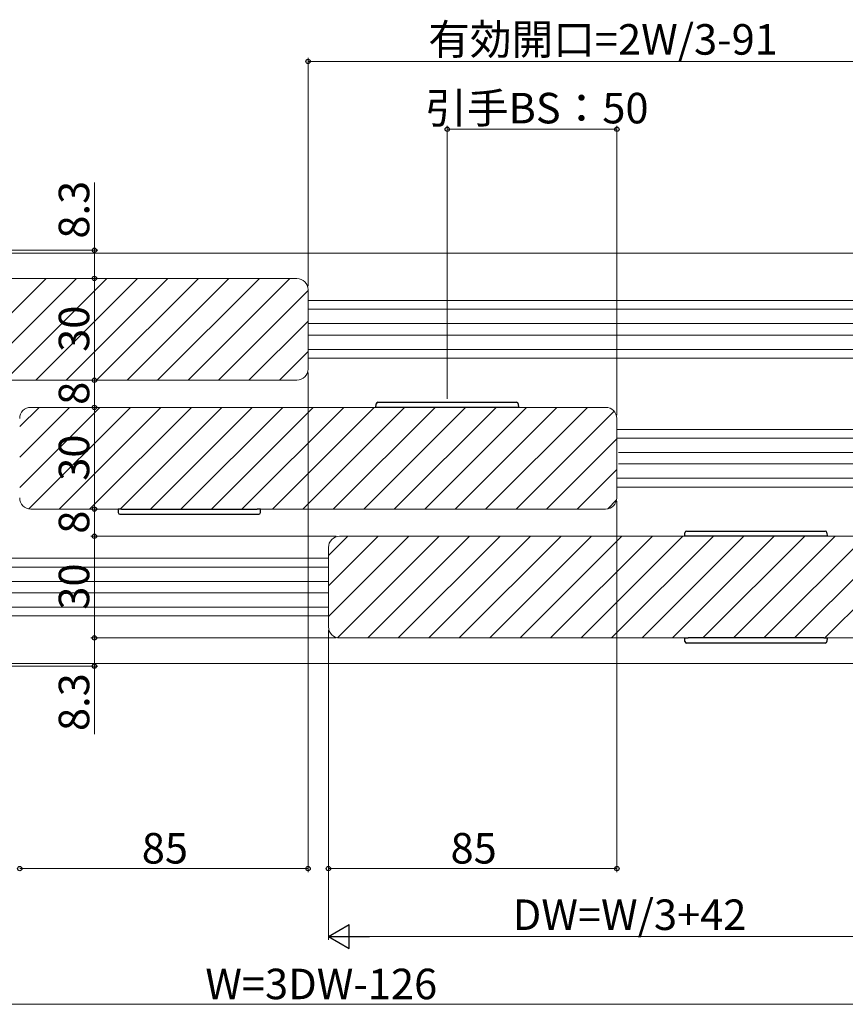
# Model space of a CAD drawing. Extents: x 0 to 1050, y 0 to 1615.
# Drawn here: x 588 to 831, y 622 to 912 of the extents above; entities that cross this region are included whole.
import ezdxf

# ---------------------------------------------------------------- set-up
doc = ezdxf.new("R2010")
doc.units = 0
for name, color, linetype, lineweight in [('YKK_12', 2, 'CONTINUOUS', 13), ('YKK_13', 4, 'CONTINUOUS', 30), ('YKK_D', 6, 'CONTINUOUS', 13)]:
    doc.layers.add(name, color=color, linetype=linetype, lineweight=lineweight)
doc.styles.add('text-b', font='txt')

msp = doc.modelspace()

# ---------------------------------------------------------------- linework, layer by layer
at = {"layer": 'YKK_12', "ltscale": 1.5}
for p, q in [((496.5, 843), (855.5, 843)), ((673, 829), (853.52, 829)), ((673, 826.4), (853.5, 826.4)), ((673, 822.2), (851.29, 822.2)), ((673, 818.8), (851.29, 818.8)), ((673, 814.6), (853.5, 814.6)), ((673, 812), (853.52, 812)), ((764, 791), (853.52, 791)), ((764, 788.4), (853.5, 788.4)), ((764.5, 784.2), (851.29, 784.2)), ((764.5, 780.8), (851.29, 780.8)), ((764, 776.6), (853.5, 776.6)), ((764, 774), (853.52, 774)), ((498.48, 753), (679, 753)), ((498.5, 750.4), (679, 750.4)), ((500.71, 746.2), (679, 746.2)), ((500.71, 742.8), (679, 742.8)), ((498.5, 738.6), (679, 738.6)), ((498.48, 736), (679, 736)), ((496.5, 722), (855.5, 722))]:
    msp.add_line(p, q, dxfattribs=at)
at = {"layer": 'YKK_12', "ltscale": 0.5}
for p, q in [((669.7, 835.5), (500.3, 835.5)), ((673, 808.8), (673, 832.2)), ((500.3, 805.5), (669.7, 805.5)), ((591.3, 797.5), (760.7, 797.5)), ((764, 794.2), (764, 770.8)), ((760.7, 767.5), (591.3, 767.5)), ((682.3, 759.5), (851.7, 759.5)), ((679, 732.8), (679, 756.2)), ((851.7, 729.5), (682.3, 729.5))]:
    msp.add_line(p, q, dxfattribs=at)
at = {"layer": 'YKK_12', "linetype": 'Continuous'}
for p, q in [((565.77, 805.5), (595.77, 835.5)), ((574.75, 805.5), (604.75, 835.5)), ((583.73, 805.5), (613.73, 835.5)), ((592.71, 805.5), (622.71, 835.5)), ((601.69, 805.5), (631.69, 835.5)), ((610.67, 805.5), (640.67, 835.5)), ((619.65, 805.5), (649.65, 835.5)), ((628.63, 805.5), (658.63, 835.5)), ((637.61, 805.5), (667.61, 835.5)), ((646.59, 805.5), (673, 831.91)), ((655.57, 805.5), (673, 822.93)), ((664.55, 805.5), (673, 813.95)), ((588, 791.81), (593.69, 797.5)), ((588, 782.83), (602.67, 797.5)), ((588, 773.85), (611.65, 797.5)), ((590.69, 767.56), (620.63, 797.5)), ((599.61, 767.5), (629.61, 797.5)), ((608.59, 767.5), (638.59, 797.5)), ((617.57, 767.5), (647.57, 797.5)), ((626.55, 767.5), (656.55, 797.5)), ((635.53, 767.5), (665.53, 797.5)), ((644.51, 767.5), (674.51, 797.5)), ((653.49, 767.5), (683.49, 797.5)), ((662.47, 767.5), (692.47, 797.5)), ((671.45, 767.5), (701.45, 797.5)), ((680.43, 767.5), (710.43, 797.5)), ((689.41, 767.5), (719.41, 797.5)), ((698.39, 767.5), (728.39, 797.5)), ((707.37, 767.5), (737.37, 797.5)), ((716.35, 767.5), (746.35, 797.5)), ((725.33, 767.5), (755.33, 797.5)), ((734.31, 767.5), (763.19, 796.37)), ((743.29, 767.5), (764, 788.21)), ((752.28, 767.5), (764, 779.22)), ((761.31, 767.56), (763.94, 770.19)), ((679, 753.81), (684.69, 759.5)), ((679, 744.83), (693.67, 759.5)), ((679, 735.85), (702.65, 759.5)), ((681.69, 729.56), (711.63, 759.5)), ((690.61, 729.5), (720.61, 759.5)), ((699.59, 729.5), (729.59, 759.5)), ((708.57, 729.5), (738.57, 759.5)), ((717.55, 729.5), (747.55, 759.5)), ((726.53, 729.5), (756.53, 759.5)), ((735.51, 729.5), (765.51, 759.5)), ((744.49, 729.5), (774.49, 759.5)), ((753.47, 729.5), (783.47, 759.5)), ((762.45, 729.5), (792.45, 759.5)), ((771.43, 729.5), (801.43, 759.5)), ((780.41, 729.5), (810.41, 759.5)), ((789.39, 729.5), (819.39, 759.5)), ((798.37, 729.5), (828.37, 759.5)), ((807.35, 729.5), (837.35, 759.5)), ((816.33, 729.5), (846.33, 759.5)), ((825.31, 729.5), (854.19, 758.37))]:
    msp.add_line(p, q, dxfattribs=at)
at = {"layer": 'YKK_12', "ltscale": 0.5}
for centre, start, end in [((669.7, 832.2), 0, 90), ((669.7, 808.8), 270, 360), ((591.3, 794.2), 90, 180), ((760.7, 794.2), 0, 90), ((591.3, 770.8), 180, 270), ((760.7, 770.8), 270, 360), ((682.3, 756.2), 90, 180), ((682.3, 732.8), 180, 270)]:
    msp.add_arc(centre, 3.3, start, end, dxfattribs=at)
at = {"layer": 'YKK_13'}
for p, q in [((693, 797.5), (693.06, 798.53)), ((693.56, 799), (734.44, 799)), ((734.94, 798.53), (735, 797.5)), ((693, 797.5), (693, 797.6)), ((694, 797.5), (693, 797.5)), ((734, 797.5), (694, 797.5)), ((735, 797.5), (734, 797.5)), ((735, 797.5), (735, 797.6)), ((617, 767.5), (617.06, 766.47)), ((618, 767.5), (617, 767.5)), ((618, 767.5), (658, 767.5)), ((659, 767.5), (658, 767.5)), ((658.94, 766.47), (659, 767.5)), ((617.56, 766), (658.44, 766)), ((784.56, 761), (825.44, 761)), ((784, 759.5), (784.06, 760.53)), ((784, 759.5), (784, 759.6)), ((785, 759.5), (784, 759.5)), ((825, 759.5), (785, 759.5)), ((826, 759.5), (825, 759.5)), ((825.94, 760.53), (826, 759.5)), ((826, 759.5), (826, 759.6)), ((784.06, 728.47), (784, 729.5)), ((784, 729.5), (785, 729.5)), ((825, 729.5), (785, 729.5)), ((825, 729.5), (826, 729.5)), ((826, 729.5), (825.94, 728.47)), ((825.44, 728), (784.56, 728))]:
    msp.add_line(p, q, dxfattribs=at)
for centre, start, end in [((693.56, 798.5), 90, 176.5), ((734.44, 798.5), 3.5, 90), ((617.56, 766.5), 183.5, 270), ((658.44, 766.5), 270, 356.5), ((784.56, 760.5), 90, 176.5), ((825.44, 760.5), 3.5, 90), ((784.56, 728.5), 183.5, 270), ((825.44, 728.5), 270, 356.5)]:
    msp.add_arc(centre, 0.5, start, end, dxfattribs=at)
at = {"layer": 'YKK_D'}
for p, q in [((673, 833.2), (673, 900.5)), ((673, 899.5), (850, 899.5)), ((714, 800), (714, 880.5)), ((764, 795.19), (764, 880.5)), ((764, 879.5), (714, 879.5)), ((610, 843.8), (610, 863.82)), ((502.5, 843.8), (611, 843.8)), ((610, 835.5), (610, 843.8)), ((660.3, 835.5), (609, 835.5)), ((660.3, 835.5), (609, 835.5)), ((610, 805.5), (610, 835.5)), ((673, 807.8), (673, 660.5)), ((660.3, 805.5), (609, 805.5)), ((660.3, 805.5), (609, 805.5)), ((610, 797.5), (610, 805.5)), ((610, 767.5), (610, 797.5)), ((764, 769.8), (764, 660.5)), ((610, 767.5), (610, 759.5)), ((681.3, 759.5), (609, 759.5)), ((681.3, 759.5), (609, 759.5)), ((610, 759.5), (610, 729.5)), ((679, 731.8), (679, 660.5)), ((681.3, 729.5), (609, 729.5)), ((681.3, 729.5), (609, 729.5)), ((610, 729.5), (610, 721.2)), ((502.5, 721.2), (611, 721.2)), ((610, 721.2), (610, 701.18)), ((588, 661.5), (673, 661.5)), ((679, 661.5), (764, 661.5))]:
    msp.add_line(p, q, dxfattribs=at)
at = {"layer": 'YKK_D', "ltscale": 1.5}
for p, q in [((679, 731.8), (679, 640.5)), ((848, 641.5), (686, 641.5)), ((482, 621.5), (870, 621.5))]:
    msp.add_line(p, q, dxfattribs=at)
at = {"layer": 'YKK_D', "lineweight": -2}
for p, q in [((679, 641.5), (685.06, 645)), ((685.06, 638), (685.06, 645)), ((679, 641.5), (685.06, 638)), ((679, 641.5), (691.12, 641.5))]:
    msp.add_line(p, q, dxfattribs=at)
at = {"layer": 'YKK_D', "linetype": 'ByBlock', "lineweight": -2}
for centre, radius in [((673, 899.5), 0.637), ((714, 879.5), 0.637), ((764, 879.5), 0.637), ((610, 843.8), 0.638), ((610, 835.5), 0.638), ((610, 835.5), 0.637), ((610, 805.5), 0.638), ((610, 805.5), 0.637), ((610, 797.5), 0.638), ((610, 797.5), 0.637), ((610, 767.5), 0.638), ((610, 767.5), 0.637), ((610, 759.5), 0.637), ((610, 759.5), 0.638), ((610, 729.5), 0.637), ((610, 729.5), 0.638), ((610, 721.2), 0.637), ((588, 661.5), 0.637), ((673, 661.5), 0.637), ((679, 661.5), 0.637), ((764, 661.5), 0.637)]:
    msp.add_circle(centre, radius, dxfattribs=at)

# ---------------------------------------------------------------- texts
at = {"layer": 'YKK_D', "style": 'text-b'}
for s, p in [('有効開口=2W/3-91', (708.42, 901.48)), ('引手BS：50', (707.5, 881.22)), ('85', (623.98, 663)), ('85', (714.98, 663)), ('DW=W/3+42', (733.3, 643.41)), ('W=3DW-126', (642.71, 623))]:
    msp.add_text(s, height=9, dxfattribs=at).set_placement(p)
for s, p in [('8.3', (608.5, 847.24)), ('30', (608.5, 813.85)), ('8', (608.5, 798.23)), ('30', (608.5, 775.85)), ('8', (608.5, 760.23)), ('30', (608.5, 737.85)), ('8.3', (608.5, 702.07))]:
    msp.add_text(s, height=9, rotation=90, dxfattribs=at).set_placement(p)

doc.saveas('drawing.dxf')
